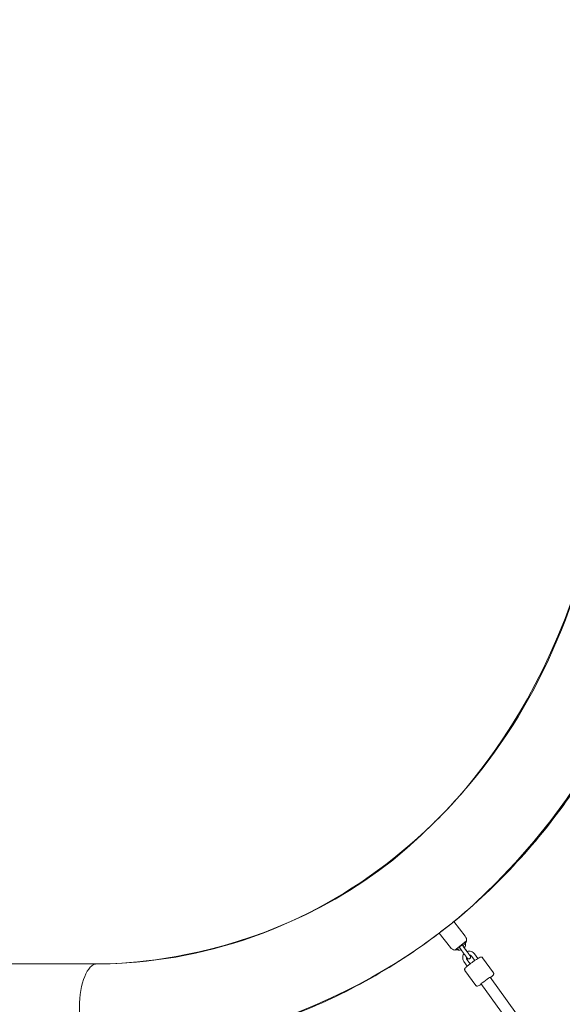
# Model space of a CAD drawing. Units: inches. Extents: x 41 to 253, y -170 to -15.
# Drawn here: x 173 to 182, y -108 to -92 of the extents above; entities that cross this region are included whole.
import ezdxf

# ---------------------------------------------------------------- set-up
doc = ezdxf.new("R2010")
doc.units = ezdxf.units.IN
doc.header["$MEASUREMENT"] = 0
doc.layers.add('Work Layer', color=7, linetype='Continuous')

# ---------------------------------------------------------------- blocks, each defined once
blk = doc.blocks.new('block 57')
at = {"layer": 'Work Layer', "color": 250, "lineweight": 18}
blk.add_open_spline([(174.056, -107.598), (173.899, -107.598), (173.772, -107.912), (173.772, -108.298), (173.772, -108.679), (173.896, -108.99), (174.05, -108.998)], degree=3, knots=[0, 0, 0, 0, 1, 1, 1, 2, 2, 2, 2], dxfattribs=at)
blk = doc.blocks.new('block 59')
at = {"layer": 'Work Layer', "color": 250, "lineweight": 18}
blk.add_open_spline([(174.056, -107.598), (173.899, -107.598), (173.772, -107.912), (173.772, -108.298), (173.772, -108.679), (173.896, -108.99), (174.05, -108.998)], degree=3, knots=[0, 0, 0, 0, 1, 1, 1, 2, 2, 2, 2], dxfattribs=at)
blk = doc.blocks.new('block 3008')
at = {"layer": 'Work Layer', "color": 250, "lineweight": 18}
blk.add_lwpolyline([(179.812, -107.377), (180.002, -107.231)], dxfattribs=at)
blk = doc.blocks.new('block 3009')
at = {"layer": 'Work Layer', "color": 250, "lineweight": 18}
blk.add_lwpolyline([(179.582, -107.084), (179.753, -106.953)], dxfattribs=at)
blk = doc.blocks.new('block 3010')
at = {"layer": 'Work Layer', "color": 250, "lineweight": 18}
blk.add_lwpolyline([(179.787, -106.927), (179.799, -106.917)], dxfattribs=at)
blk = doc.blocks.new('block 3011')
at = {"layer": 'Work Layer', "color": 250, "lineweight": 18}
blk.add_open_spline([(179.822, -107.376), (179.824, -107.376), (179.825, -107.375), (179.826, -107.375), (179.828, -107.375), (179.831, -107.374), (179.835, -107.373), (179.838, -107.372), (179.843, -107.37), (179.847, -107.369), (179.851, -107.367), (179.855, -107.366), (179.859, -107.365)], degree=3, knots=[0, 0, 0, 0, 1, 1, 1, 2, 2, 2, 3, 3, 3, 4, 4, 4, 4], dxfattribs=at)
blk = doc.blocks.new('block 3012')
at = {"layer": 'Work Layer', "color": 250, "lineweight": 18}
blk.add_open_spline([(179.859, -107.365), (179.86, -107.364), (179.861, -107.364), (179.862, -107.364), (179.866, -107.362), (179.869, -107.361), (179.873, -107.359)], degree=3, knots=[0, 0, 0, 0, 1, 1, 1, 2, 2, 2, 2], dxfattribs=at)
blk = doc.blocks.new('block 3013')
at = {"layer": 'Work Layer', "color": 250, "lineweight": 18}
blk.add_open_spline([(179.892, -107.349), (179.893, -107.348), (179.893, -107.348), (179.894, -107.347)], degree=3, dxfattribs=at)
blk = doc.blocks.new('block 3014')
at = {"layer": 'Work Layer', "color": 250, "lineweight": 18}
blk.add_open_spline([(179.894, -107.346), (179.893, -107.345), (179.892, -107.343), (179.89, -107.342)], degree=3, dxfattribs=at)
blk = doc.blocks.new('block 3015')
at = {"layer": 'Work Layer', "color": 250, "lineweight": 18}
blk.add_open_spline([(179.978, -107.273), (179.979, -107.273), (179.979, -107.272), (179.98, -107.271), (179.983, -107.267), (179.985, -107.262), (179.988, -107.259), (179.99, -107.255), (179.992, -107.252), (179.994, -107.249), (179.995, -107.246), (179.996, -107.244), (179.997, -107.243), (179.998, -107.242), (179.998, -107.241), (179.998, -107.241)], degree=3, knots=[0, 0, 0, 0, 1, 1, 1, 2, 2, 2, 3, 3, 3, 4, 4, 4, 5, 5, 5, 5], dxfattribs=at)
blk = doc.blocks.new('block 3016')
at = {"layer": 'Work Layer', "color": 250, "lineweight": 18}
blk.add_open_spline([(179.967, -107.288), (179.97, -107.284), (179.973, -107.28), (179.976, -107.276), (179.977, -107.275), (179.977, -107.274), (179.978, -107.273)], degree=3, knots=[0, 0, 0, 0, 1, 1, 1, 2, 2, 2, 2], dxfattribs=at)
blk = doc.blocks.new('block 3017')
at = {"layer": 'Work Layer', "color": 250, "lineweight": 18}
blk.add_open_spline([(179.951, -107.303), (179.953, -107.302), (179.953, -107.302), (179.954, -107.301)], degree=3, dxfattribs=at)
blk = doc.blocks.new('block 3018')
at = {"layer": 'Work Layer', "color": 250, "lineweight": 18}
blk.add_open_spline([(179.947, -107.297), (179.949, -107.3), (179.95, -107.301), (179.951, -107.302)], degree=3, dxfattribs=at)
blk = doc.blocks.new('block 3019')
at = {"layer": 'Work Layer', "color": 250, "lineweight": 18}
blk.add_open_spline([(179.89, -107.341), (179.889, -107.339), (179.889, -107.337), (179.89, -107.335), (179.89, -107.332), (179.892, -107.329), (179.894, -107.326), (179.896, -107.323), (179.898, -107.32), (179.901, -107.317), (179.904, -107.314), (179.907, -107.311), (179.911, -107.309), (179.914, -107.306), (179.917, -107.304), (179.921, -107.302), (179.924, -107.3), (179.928, -107.298), (179.932, -107.297), (179.935, -107.296), (179.939, -107.295), (179.941, -107.295), (179.944, -107.295), (179.946, -107.296), (179.947, -107.297)], degree=3, knots=[0, 0, 0, 0, 1, 1, 1, 2, 2, 2, 3, 3, 3, 4, 4, 4, 5, 5, 5, 6, 6, 6, 7, 7, 7, 8, 8, 8, 8], dxfattribs=at)
blk = doc.blocks.new('block 3252')
at = {"layer": 'Work Layer', "color": 250, "lineweight": 18}
blk.add_lwpolyline([(180.235, -107.918), (180.235, -107.918)], dxfattribs=at)
blk = doc.blocks.new('block 3253')
at = {"layer": 'Work Layer', "color": 250, "lineweight": 18}
blk.add_open_spline([(180.235, -107.918), (180.235, -107.918), (180.268, -107.895), (180.308, -107.866), (180.348, -107.837), (180.38, -107.814), (180.381, -107.813)], degree=3, knots=[0, 0, 0, 0, 1, 1, 1, 2, 2, 2, 2], dxfattribs=at)
blk = doc.blocks.new('block 3620')
at = {"layer": 'Work Layer', "color": 102, "lineweight": 9}
blk.add_open_spline([(63.538, -97.678), (63.538, -98.23), (63.538, -98.598), (63.538, -98.598), (63.538, -104.298), (64.292, -109.996), (65.767, -115.423), (67.241, -120.85), (69.436, -126.005), (72.253, -130.641), (75.07, -135.277), (78.509, -139.394), (82.417, -142.789), (86.326, -146.184), (90.705, -148.857), (95.349, -150.662), (99.993, -152.466), (104.902, -153.398), (109.814, -153.398), (109.814, -153.398), (174.282, -153.398), (174.282, -153.398), (179.915, -153.398), (185.547, -152.473), (190.903, -150.667), (196.258, -148.861), (201.336, -146.176), (205.889, -142.743), (210.442, -139.31), (214.468, -135.132), (217.773, -130.411), (221.078, -125.69), (223.661, -120.429), (225.397, -114.883), (227.134, -109.337), (228.023, -103.508), (228.023, -97.678), (228.023, -97.678), (228.023, -93.697), (228.023, -93.697), (228.023, -87.867), (227.134, -82.037), (225.397, -76.491), (223.661, -70.945), (221.078, -65.684), (217.773, -60.963), (214.468, -56.243), (210.442, -52.064), (205.889, -48.631), (201.336, -45.199), (196.258, -42.513), (190.903, -40.708), (185.547, -38.902), (179.915, -37.976), (174.282, -37.976), (174.282, -37.976), (109.814, -37.976), (109.814, -37.976), (104.902, -37.976), (99.993, -38.908), (95.349, -40.713), (90.705, -42.517), (86.326, -45.19), (82.417, -48.585), (78.509, -51.981), (75.07, -56.098), (72.253, -60.734), (69.436, -65.37), (67.241, -70.524), (65.767, -75.951), (64.292, -81.378), (63.538, -87.077), (63.538, -92.776), (63.538, -92.776), (63.538, -96.037), (63.538, -97.678)], degree=3, knots=[0, 0, 0, 0, 1, 1, 1, 2, 2, 2, 3, 3, 3, 4, 4, 4, 5, 5, 5, 6, 6, 6, 7, 7, 7, 8, 8, 8, 9, 9, 9, 10, 10, 10, 11, 11, 11, 12, 12, 12, 13, 13, 13, 14, 14, 14, 15, 15, 15, 16, 16, 16, 17, 17, 17, 18, 18, 18, 19, 19, 19, 20, 20, 20, 21, 21, 21, 22, 22, 22, 23, 23, 23, 24, 24, 24, 25, 25, 25, 25], dxfattribs=at)
blk = doc.blocks.new('block 3662')
at = {"layer": 'Work Layer', "color": 250, "lineweight": 18}
blk.add_open_spline([(174.282, -128.398), (177.294, -128.398), (180.306, -127.903), (183.171, -126.937), (186.035, -125.972), (188.751, -124.536), (191.186, -122.7), (193.62, -120.864), (195.774, -118.629), (197.541, -116.104), (199.309, -113.58), (200.69, -110.766), (201.619, -107.8), (202.548, -104.834), (203.023, -101.716), (203.023, -98.598)], degree=3, knots=[0, 0, 0, 0, 1, 1, 1, 2, 2, 2, 3, 3, 3, 4, 4, 4, 5, 5, 5, 5], dxfattribs=at)
blk = doc.blocks.new('block 3673')
at = {"layer": 'Work Layer', "color": 250, "lineweight": 18}
blk.add_open_spline([(203.023, -92.598), (203.023, -76.14), (189.681, -62.798), (173.223, -62.798)], degree=3, dxfattribs=at)
blk = doc.blocks.new('block 3765')
at = {"layer": 'Work Layer', "color": 250, "lineweight": 18}
blk.add_lwpolyline([(174.056, -107.598), (152.468, -107.598)], dxfattribs=at)
blk = doc.blocks.new('block 3774')
at = {"layer": 'Work Layer', "color": 250, "lineweight": 18}
blk.add_open_spline([(174.056, -107.598), (174.904, -107.598), (175.753, -107.452), (176.562, -107.164), (177.371, -106.877), (178.14, -106.448), (178.832, -105.898), (179.525, -105.348), (180.14, -104.675), (180.647, -103.913), (181.153, -103.15), (181.551, -102.297), (181.818, -101.397), (182.086, -100.496), (182.223, -99.547), (182.223, -98.598)], degree=3, knots=[0, 0, 0, 0, 1, 1, 1, 2, 2, 2, 3, 3, 3, 4, 4, 4, 5, 5, 5, 5], dxfattribs=at)
blk = doc.blocks.new('block 3776')
at = {"layer": 'Work Layer', "color": 250, "lineweight": 18}
blk.add_open_spline([(177.099, -108.459), (177.976, -108.139), (178.809, -107.68), (179.564, -107.103)], degree=3, dxfattribs=at)
blk = doc.blocks.new('block 3777')
at = {"layer": 'Work Layer', "color": 250, "lineweight": 18}
blk.add_open_spline([(179.777, -106.935), (180.512, -106.339), (181.165, -105.629), (181.713, -104.835)], degree=3, dxfattribs=at)
blk = doc.blocks.new('block 3780')
at = {"layer": 'Work Layer', "color": 250, "lineweight": 18}
blk.add_open_spline([(182.223, -92.598), (182.223, -87.628), (178.194, -83.598), (173.223, -83.598)], degree=3, dxfattribs=at)
blk = doc.blocks.new('block 3781')
at = {"layer": 'Work Layer', "color": 250, "lineweight": 18}
blk.add_open_spline([(183.623, -92.598), (183.623, -86.855), (178.967, -82.198), (173.223, -82.198)], degree=3, dxfattribs=at)
blk = doc.blocks.new('block 11258')
at = {"layer": 'Work Layer', "color": 250, "lineweight": 18}
blk.add_open_spline([(179.998, -107.241), (180, -107.238), (180.001, -107.235), (180.002, -107.231)], degree=3, dxfattribs=at)
blk = doc.blocks.new('block 11259')
at = {"layer": 'Work Layer', "color": 250, "lineweight": 18}
blk.add_open_spline([(179.812, -107.377), (179.816, -107.377), (179.819, -107.376), (179.822, -107.376)], degree=3, dxfattribs=at)
blk = doc.blocks.new('block 11260')
at = {"layer": 'Work Layer', "color": 250, "lineweight": 18}
blk.add_open_spline([(180.002, -107.231), (180.006, -107.205), (179.999, -107.177), (179.982, -107.156)], degree=3, dxfattribs=at)
blk = doc.blocks.new('block 11261')
at = {"layer": 'Work Layer', "color": 250, "lineweight": 18}
blk.add_open_spline([(179.744, -107.338), (179.761, -107.36), (179.785, -107.374), (179.812, -107.377)], degree=3, dxfattribs=at)
blk = doc.blocks.new('block 11262')
at = {"layer": 'Work Layer', "color": 250, "lineweight": 18}
blk.add_lwpolyline([(179.982, -107.156), (179.799, -106.917)], dxfattribs=at)
blk = doc.blocks.new('block 11263')
at = {"layer": 'Work Layer', "color": 250, "lineweight": 18}
blk.add_lwpolyline([(179.744, -107.338), (179.564, -107.103)], dxfattribs=at)
blk = doc.blocks.new('block 11264')
at = {"layer": 'Work Layer', "color": 250, "lineweight": 18}
blk.add_open_spline([(180.014, -107.406), (180.019, -107.412), (180.024, -107.419), (180.028, -107.425), (180.033, -107.432), (180.037, -107.438), (180.041, -107.443), (180.045, -107.449), (180.049, -107.454), (180.052, -107.458), (180.055, -107.462), (180.057, -107.465), (180.059, -107.468), (180.06, -107.47), (180.061, -107.471), (180.062, -107.472)], degree=3, knots=[0, 0, 0, 0, 1, 1, 1, 2, 2, 2, 3, 3, 3, 4, 4, 4, 5, 5, 5, 5], dxfattribs=at)
blk = doc.blocks.new('block 11265')
at = {"layer": 'Work Layer', "color": 250, "lineweight": 18}
blk.add_open_spline([(180.051, -107.457), (180.053, -107.459), (180.054, -107.462), (180.056, -107.464), (180.058, -107.467), (180.06, -107.469), (180.061, -107.471), (180.062, -107.472), (180.062, -107.473), (180.063, -107.473), (180.064, -107.476), (180.065, -107.477), (180.066, -107.479), (180.067, -107.482), (180.067, -107.485), (180.067, -107.489), (180.067, -107.492), (180.067, -107.495), (180.066, -107.498), (180.065, -107.501), (180.064, -107.504), (180.062, -107.507), (180.06, -107.509), (180.058, -107.512), (180.055, -107.513), (180.053, -107.515), (180.05, -107.517), (180.047, -107.518), (180.044, -107.519), (180.04, -107.519), (180.037, -107.519), (180.034, -107.519), (180.031, -107.519), (180.028, -107.518), (180.025, -107.517), (180.022, -107.515), (180.019, -107.513), (180.018, -107.512), (180.017, -107.511), (180.016, -107.51), (180.015, -107.51), (180.015, -107.509), (180.014, -107.508), (180.013, -107.506), (180.012, -107.506), (180.012, -107.505), (180.011, -107.504), (180.009, -107.502), (180.007, -107.498), (180.004, -107.495), (180.001, -107.491), (179.998, -107.486), (179.994, -107.481), (179.99, -107.475), (179.986, -107.469), (179.982, -107.463), (179.977, -107.457), (179.972, -107.45), (179.97, -107.447), (179.968, -107.444), (179.966, -107.441)], degree=3, knots=[0, 0, 0, 0, 1, 1, 1, 2, 2, 2, 3, 3, 3, 4, 4, 4, 5, 5, 5, 6, 6, 6, 7, 7, 7, 8, 8, 8, 9, 9, 9, 10, 10, 10, 11, 11, 11, 12, 12, 12, 13, 13, 13, 14, 14, 14, 15, 15, 15, 16, 16, 16, 17, 17, 17, 18, 18, 18, 19, 19, 19, 20, 20, 20, 20], dxfattribs=at)
blk = doc.blocks.new('block 11266')
at = {"layer": 'Work Layer', "color": 250, "lineweight": 18}
blk.add_lwpolyline([(179.907, -107.36), (179.966, -107.441)], dxfattribs=at)
blk = doc.blocks.new('block 11267')
at = {"layer": 'Work Layer', "color": 250, "lineweight": 18}
blk.add_lwpolyline([(179.956, -107.325), (180.014, -107.406)], dxfattribs=at)
blk = doc.blocks.new('block 11268')
at = {"layer": 'Work Layer', "color": 250, "lineweight": 18}
blk.add_lwpolyline([(179.967, -107.339), (180.012, -107.402)], dxfattribs=at)
blk = doc.blocks.new('block 11269')
at = {"layer": 'Work Layer', "color": 250, "lineweight": 18}
blk.add_open_spline([(179.907, -107.36), (179.903, -107.353), (179.898, -107.347), (179.894, -107.341), (179.892, -107.339), (179.891, -107.337), (179.89, -107.335)], degree=3, knots=[0, 0, 0, 0, 1, 1, 1, 2, 2, 2, 2], dxfattribs=at)
blk = doc.blocks.new('block 11270')
at = {"layer": 'Work Layer', "color": 250, "lineweight": 18}
blk.add_open_spline([(179.935, -107.296), (179.938, -107.299), (179.94, -107.303), (179.943, -107.307), (179.947, -107.312), (179.952, -107.319), (179.956, -107.325)], degree=3, knots=[0, 0, 0, 0, 1, 1, 1, 2, 2, 2, 2], dxfattribs=at)
blk = doc.blocks.new('block 11271')
at = {"layer": 'Work Layer', "color": 250, "lineweight": 18}
blk.add_open_spline([(179.84, -107.371), (179.844, -107.373), (179.848, -107.374), (179.852, -107.375), (179.862, -107.379), (179.874, -107.38), (179.885, -107.38), (179.896, -107.38), (179.907, -107.378), (179.918, -107.375)], degree=3, knots=[0, 0, 0, 0, 1, 1, 1, 2, 2, 2, 3, 3, 3, 3], dxfattribs=at)
blk = doc.blocks.new('block 11272')
at = {"layer": 'Work Layer', "color": 250, "lineweight": 18}
blk.add_open_spline([(179.967, -107.339), (179.968, -107.338), (179.969, -107.336), (179.97, -107.334), (179.977, -107.325), (179.981, -107.315), (179.985, -107.304), (179.988, -107.293), (179.989, -107.282), (179.988, -107.271), (179.988, -107.267), (179.988, -107.263), (179.987, -107.259)], degree=3, knots=[0, 0, 0, 0, 1, 1, 1, 2, 2, 2, 3, 3, 3, 4, 4, 4, 4], dxfattribs=at)
blk = doc.blocks.new('block 11273')
at = {"layer": 'Work Layer', "color": 250, "lineweight": 18}
blk.add_lwpolyline([(180.082, -107.475), (180.134, -107.546)], dxfattribs=at)
blk = doc.blocks.new('block 11274')
at = {"layer": 'Work Layer', "color": 250, "lineweight": 18}
blk.add_lwpolyline([(180.131, -107.44), (180.184, -107.513)], dxfattribs=at)
blk = doc.blocks.new('block 11275')
at = {"layer": 'Work Layer', "color": 250, "lineweight": 18}
blk.add_lwpolyline([(179.961, -107.562), (180.013, -107.636)], dxfattribs=at)
blk = doc.blocks.new('block 11276')
at = {"layer": 'Work Layer', "color": 250, "lineweight": 18}
blk.add_lwpolyline([(180.009, -107.527), (180.06, -107.599)], dxfattribs=at)
blk = doc.blocks.new('block 11277')
at = {"layer": 'Work Layer', "color": 250, "lineweight": 18}
blk.add_open_spline([(180.082, -107.475), (180.08, -107.471), (180.076, -107.468), (180.072, -107.465), (180.068, -107.462), (180.064, -107.46), (180.06, -107.458), (180.057, -107.457), (180.054, -107.457), (180.051, -107.457)], degree=3, knots=[0, 0, 0, 0, 1, 1, 1, 2, 2, 2, 3, 3, 3, 3], dxfattribs=at)
blk = doc.blocks.new('block 11278')
at = {"layer": 'Work Layer', "color": 250, "lineweight": 18}
blk.add_open_spline([(180.002, -107.492), (180.001, -107.495), (180.001, -107.499), (180.001, -107.503), (180.001, -107.508), (180.002, -107.513), (180.004, -107.517), (180.005, -107.521), (180.007, -107.524), (180.009, -107.527)], degree=3, knots=[0, 0, 0, 0, 1, 1, 1, 2, 2, 2, 3, 3, 3, 3], dxfattribs=at)
blk = doc.blocks.new('block 11279')
at = {"layer": 'Work Layer', "color": 250, "lineweight": 18}
blk.add_open_spline([(180.131, -107.44), (180.125, -107.431), (180.117, -107.423), (180.108, -107.416), (180.099, -107.41), (180.088, -107.405), (180.078, -107.401), (180.067, -107.398), (180.056, -107.396), (180.045, -107.396), (180.034, -107.396), (180.022, -107.398), (180.012, -107.402)], degree=3, knots=[0, 0, 0, 0, 1, 1, 1, 2, 2, 2, 3, 3, 3, 4, 4, 4, 4], dxfattribs=at)
blk = doc.blocks.new('block 11280')
at = {"layer": 'Work Layer', "color": 250, "lineweight": 18}
blk.add_open_spline([(179.963, -107.437), (179.962, -107.439), (179.96, -107.44), (179.959, -107.442), (179.953, -107.451), (179.948, -107.462), (179.945, -107.472), (179.942, -107.483), (179.941, -107.494), (179.941, -107.506), (179.942, -107.517), (179.944, -107.528), (179.948, -107.538), (179.951, -107.547), (179.955, -107.555), (179.961, -107.562)], degree=3, knots=[0, 0, 0, 0, 1, 1, 1, 2, 2, 2, 3, 3, 3, 4, 4, 4, 5, 5, 5, 5], dxfattribs=at)
blk = doc.blocks.new('block 11281')
at = {"layer": 'Work Layer', "color": 250, "lineweight": 18}
blk.add_open_spline([(179.977, -107.704), (179.975, -107.702), (179.973, -107.699), (179.973, -107.696), (179.972, -107.694), (179.972, -107.691), (179.972, -107.689), (179.972, -107.686), (179.972, -107.684), (179.973, -107.682), (179.973, -107.679), (179.974, -107.677), (179.975, -107.676), (179.977, -107.673), (179.978, -107.67), (179.98, -107.668), (179.984, -107.663), (179.99, -107.657), (179.997, -107.651), (180.005, -107.643), (180.015, -107.635), (180.027, -107.625), (180.038, -107.616), (180.05, -107.607), (180.063, -107.597), (180.075, -107.587), (180.089, -107.577), (180.102, -107.568), (180.115, -107.558), (180.129, -107.549), (180.142, -107.54), (180.155, -107.532), (180.167, -107.524), (180.178, -107.517), (180.189, -107.51), (180.199, -107.504), (180.207, -107.5), (180.217, -107.495), (180.223, -107.491), (180.234, -107.49), (180.236, -107.489), (180.238, -107.489), (180.241, -107.489), (180.243, -107.489), (180.247, -107.49), (180.251, -107.492), (180.254, -107.493), (180.257, -107.495), (180.259, -107.498), (180.26, -107.499), (180.26, -107.499), (180.261, -107.5)], degree=3, knots=[0, 0, 0, 0, 1, 1, 1, 2, 2, 2, 3, 3, 3, 4, 4, 4, 5, 5, 5, 6, 6, 6, 7, 7, 7, 8, 8, 8, 9, 9, 9, 10, 10, 10, 11, 11, 11, 12, 12, 12, 13, 13, 13, 14, 14, 14, 15, 15, 15, 16, 16, 16, 17, 17, 17, 17], dxfattribs=at)
blk = doc.blocks.new('block 11282')
at = {"layer": 'Work Layer', "color": 250, "lineweight": 18}
blk.add_lwpolyline([(179.977, -107.704), (180.151, -107.947)], dxfattribs=at)
blk = doc.blocks.new('block 11283')
at = {"layer": 'Work Layer', "color": 250, "lineweight": 18}
blk.add_lwpolyline([(180.261, -107.5), (180.435, -107.743)], dxfattribs=at)
blk = doc.blocks.new('block 11284')
at = {"layer": 'Work Layer', "color": 250, "lineweight": 18}
blk.add_open_spline([(180.435, -107.743), (180.437, -107.745), (180.438, -107.748), (180.439, -107.751), (180.44, -107.754), (180.44, -107.756), (180.44, -107.759), (180.44, -107.762), (180.44, -107.764), (180.439, -107.766), (180.438, -107.768), (180.438, -107.77), (180.437, -107.772), (180.435, -107.775), (180.434, -107.777), (180.432, -107.779), (180.427, -107.785), (180.422, -107.79), (180.415, -107.796), (180.407, -107.804), (180.398, -107.812), (180.387, -107.821)], degree=3, knots=[0, 0, 0, 0, 1, 1, 1, 2, 2, 2, 3, 3, 3, 4, 4, 4, 5, 5, 5, 6, 6, 6, 7, 7, 7, 7], dxfattribs=at)
blk = doc.blocks.new('block 11285')
at = {"layer": 'Work Layer', "color": 250, "lineweight": 18}
blk.add_open_spline([(180.241, -107.926), (180.238, -107.927), (180.236, -107.929), (180.234, -107.93), (180.223, -107.937), (180.213, -107.943), (180.204, -107.947), (180.195, -107.952), (180.189, -107.956), (180.178, -107.958), (180.176, -107.958), (180.174, -107.958), (180.171, -107.958), (180.168, -107.958), (180.165, -107.957), (180.161, -107.955), (180.158, -107.954), (180.155, -107.952), (180.153, -107.949), (180.152, -107.949), (180.152, -107.948), (180.151, -107.947)], degree=3, knots=[0, 0, 0, 0, 1, 1, 1, 2, 2, 2, 3, 3, 3, 4, 4, 4, 5, 5, 5, 6, 6, 6, 7, 7, 7, 7], dxfattribs=at)
blk = doc.blocks.new('block 11860')
at = {"layer": 'Work Layer', "color": 250, "lineweight": 18}
blk.add_lwpolyline([(181.459, -109.305), (184.08, -106.503)], dxfattribs=at)
blk = doc.blocks.new('block 11895')
at = {"layer": 'Work Layer', "color": 250, "lineweight": 18}
blk.add_lwpolyline([(181.48, -109.335), (180.381, -107.813)], dxfattribs=at)
blk = doc.blocks.new('block 11896')
at = {"layer": 'Work Layer', "color": 250, "lineweight": 18}
blk.add_lwpolyline([(181.33, -109.435), (180.235, -107.918)], dxfattribs=at)

msp = doc.modelspace()

# ---------------------------------------------------------------- linework, layer by layer
at = {"layer": 'Work Layer', "color": 1, "lineweight": 9}
msp.add_open_spline([(174.282, -143.398), (174.282, -143.398), (109.814, -143.398), (109.814, -143.398), (109.814, -143.398), (105.745, -143.357), (102.541, -142.511), (102.541, -142.511), (93.567, -143.122), (86.332, -139.028), (86.332, -139.028), (81.016, -136.235), (76.506, -131.659), (76.506, -131.659), (69.046, -124.302), (65.957, -113.853), (65.957, -113.853), (63.538, -103.891), (63.538, -98.598), (63.538, -98.598), (63.538, -92.598), (63.538, -92.598), (63.538, -92.598), (63.422, -79.064), (69.98, -68.149), (76.539, -57.234), (85.847, -50.876), (95.172, -49.16), (95.172, -49.16), (98.691, -48.564), (102.528, -48.709), (102.528, -48.709), (105.299, -47.798), (109.814, -47.798), (114.33, -47.798), (146.864, -47.798), (146.864, -47.798), (146.864, -47.798), (158.163, -43.787), (163.675, -43.787), (169.187, -43.787), (175.441, -43.779), (179.326, -44.179), (183.21, -44.578), (191.224, -46.349), (198.462, -50.822), (205.699, -55.294), (210.855, -61.16), (213.767, -65.437), (216.68, -69.713), (220.081, -76.853), (221.247, -83.889), (222.412, -90.924), (222.178, -99.926), (221.568, -105.479), (220.957, -111.032), (218.847, -119.351), (210.179, -128.355), (201.51, -137.358), (193.321, -140.343), (182.621, -142.577), (182.621, -142.577), (178.848, -143.398), (174.282, -143.398)], degree=3, knots=[0, 0, 0, 0, 1, 1, 1, 2, 2, 2, 3, 3, 3, 4, 4, 4, 5, 5, 5, 6, 6, 6, 7, 7, 7, 8, 8, 8, 9, 9, 9, 10, 10, 10, 11, 11, 11, 12, 12, 12, 13, 13, 13, 14, 14, 14, 15, 15, 15, 16, 16, 16, 17, 17, 17, 18, 18, 18, 19, 19, 19, 20, 20, 20, 21, 21, 21, 21], dxfattribs=at)
at = {"layer": 'Work Layer', "lineweight": 0}
for points in [[(109.964, -126.998), (109.964, -126.998), (102.512, -127.675), (96.206, -119.354), (96.206, -119.354), (89.938, -111.608), (89.938, -98.598), (89.938, -98.598), (89.938, -92.598), (89.938, -92.598), (89.938, -92.598), (89.604, -82.768), (94.537, -74.433), (94.537, -74.433), (99.91, -64.198), (109.964, -64.198), (120.019, -64.198), (173.223, -64.198), (173.223, -64.198), (173.223, -64.198), (184.273, -63.601), (193.2, -72.412), (193.2, -72.412), (201.623, -79.941), (201.623, -92.598), (201.623, -92.598), (201.623, -98.598), (201.623, -98.598), (201.623, -98.598), (202.409, -109.423), (193.669, -118.628), (193.669, -118.628), (186.601, -127.012), (174.124, -127.012), (161.646, -127.012), (109.964, -126.998), (109.964, -126.998), (109.964, -126.998), (109.814, -128.398), (109.814, -128.398), (109.814, -128.398), (174.282, -128.398), (174.282, -128.398), (174.282, -128.398), (185.797, -129.032), (194.888, -119.371), (194.888, -119.371), (203.023, -111.608), (203.023, -98.598), (203.023, -98.598), (203.023, -92.598), (203.023, -92.598), (203.023, -92.598), (203.667, -80.638), (193.924, -71.163), (193.924, -71.163), (186.256, -62.798), (173.223, -62.798), (160.191, -62.798), (109.814, -62.798), (109.814, -62.798), (109.814, -62.798), (100.05, -61.996), (93.3, -73.77), (93.3, -73.77), (88.538, -81.088), (88.538, -92.598), (88.538, -92.598), (88.538, -98.598), (88.538, -98.598), (88.538, -98.598), (87.973, -110.1), (94.978, -120.025), (94.978, -120.025), (100.624, -128.398), (109.814, -128.398), (109.814, -128.398), (109.964, -126.998), (109.964, -126.998)], [(182.223, -92.598), (182.223, -92.598), (182.43, -89.234), (179.744, -86.43), (179.744, -86.43), (177.568, -83.598), (173.223, -83.598), (168.878, -83.598), (109.814, -83.598), (109.814, -83.598), (109.814, -83.598), (107.763, -83.301), (105.556, -86.076), (105.556, -86.076), (103.655, -88.54), (103.655, -92.598), (103.655, -92.598), (103.655, -98.648), (103.655, -98.648), (103.655, -98.648), (103.53, -102.357), (105.689, -105.262), (105.689, -105.262), (107.283, -107.598), (109.814, -107.598), (112.346, -107.598), (174.056, -107.598), (174.056, -107.598), (174.056, -107.598), (177.153, -107.716), (179.487, -105.318), (179.487, -105.318), (182.223, -102.855), (182.223, -98.598), (182.223, -98.598), (182.223, -92.573), (182.223, -92.573), (182.223, -92.573), (183.628, -92.573), (183.628, -92.573), (183.628, -92.573), (183.628, -98.598), (183.628, -98.598), (183.628, -98.598), (183.876, -103.171), (180.136, -106.628), (180.136, -106.628), (177.728, -108.998), (174.086, -108.998), (170.444, -108.998), (109.964, -108.998), (109.964, -108.998), (109.964, -108.998), (106.768, -109.237), (104.497, -105.979), (104.497, -105.979), (102.242, -103.22), (102.242, -98.593), (102.242, -98.593), (102.242, -92.622), (102.242, -92.622), (102.242, -92.622), (102.165, -88.754), (104.124, -85.727), (104.124, -85.727), (106.062, -82.198), (109.964, -82.198), (109.964, -82.198), (173.223, -82.198), (173.223, -82.198), (173.223, -82.198), (177.75, -81.974), (180.976, -85.666), (180.976, -85.666), (183.623, -88.275), (183.623, -92.598), (183.623, -92.598), (182.223, -92.598), (182.223, -92.598)]]:
    msp.add_open_spline(points, degree=3, knots=[0, 0, 0, 0, 1, 1, 1, 2, 2, 2, 3, 3, 3, 4, 4, 4, 5, 5, 5, 6, 6, 6, 7, 7, 7, 8, 8, 8, 9, 9, 9, 10, 10, 10, 11, 11, 11, 12, 12, 12, 13, 13, 13, 14, 14, 14, 15, 15, 15, 16, 16, 16, 17, 17, 17, 18, 18, 18, 19, 19, 19, 20, 20, 20, 21, 21, 21, 22, 22, 22, 23, 23, 23, 24, 24, 24, 25, 25, 25, 26, 26, 26, 26], dxfattribs=at)

# ---------------------------------------------------------------- block references
at = {"layer": 'Work Layer'}
for name in ['block 3620', 'block 3673', 'block 3781', 'block 3780', 'block 3774', 'block 3662', 'block 3777', 'block 11860', 'block 3010', 'block 11262', 'block 3009', 'block 3776', 'block 11263', 'block 3008', 'block 11272', 'block 3015', 'block 11260', 'block 11258', 'block 11261', 'block 11259', 'block 3011', 'block 11271', 'block 3012', 'block 3019', 'block 11269', 'block 3014', 'block 3013', 'block 11266', 'block 11270', 'block 3018', 'block 3017', 'block 11267', 'block 3016', 'block 11268', 'block 11279', 'block 11264', 'block 11280', 'block 11275', 'block 11265', 'block 11281', 'block 11278', 'block 11276', 'block 11277', 'block 11273', 'block 11274', 'block 11283', 'block 3765', 'block 57', 'block 59', 'block 11282', 'block 3253', 'block 11895', 'block 11284', 'block 11285', 'block 3252', 'block 11896']:
    msp.add_blockref(name, (0, 0), dxfattribs=at)

doc.saveas('drawing.dxf')
